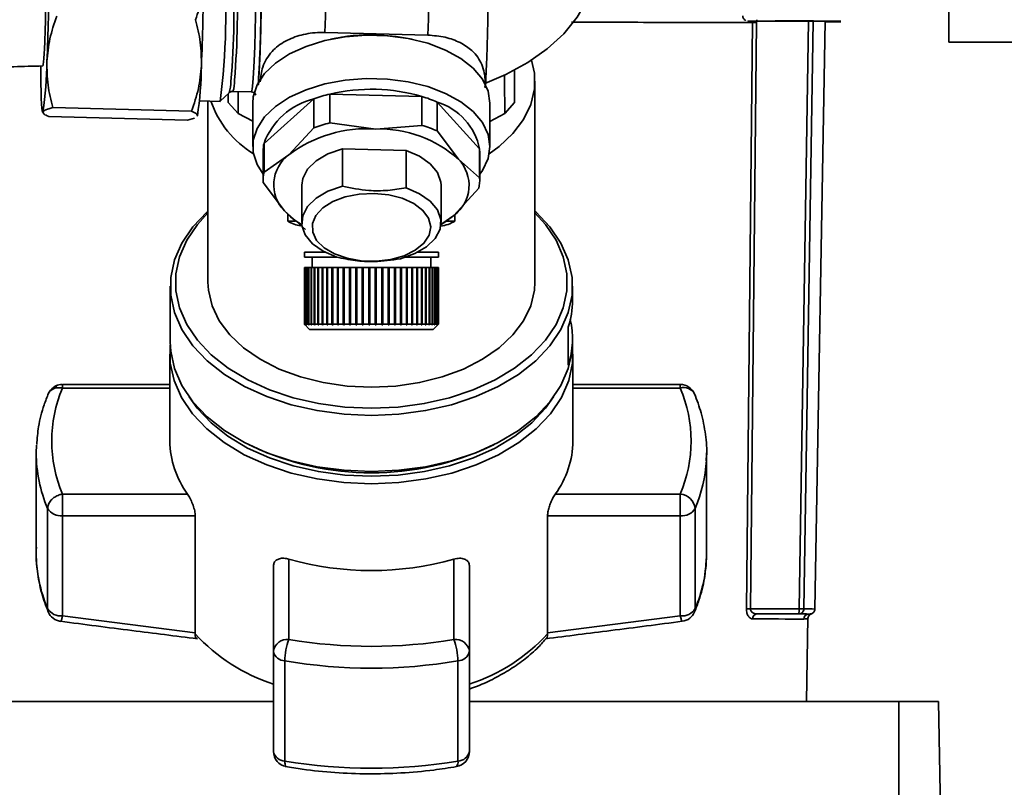
# Paper-space layout 'Blatt1' of a CAD drawing. Units: millimetres. Extents: x 0 to 5940, y 0 to 4200.
# Drawn here: x 1895 to 1990, y 631 to 706 of the extents above; entities that cross this region are included whole.
import ezdxf

# ---------------------------------------------------------------- set-up
doc = ezdxf.new("R2010")
doc.units = ezdxf.units.MM
doc.header["$LTSCALE"] = 10
doc.layers.add('1', color=7, linetype='Continuous')
doc.styles.add('SLDTEXTSTYLE0', font='TXT', dxfattribs={"width": 0.605})
doc.dimstyles.new('SLDDIMSTYLE0', dxfattribs={"dimtxt": 35, "dimasz": 25, "dimexe": 0, "dimexo": 0.0625, "dimgap": 8.75, "dimtad": 1, "dimdec": 1, "dimrnd": 1e-09, "dimzin": 4, "dimdsep": 46, "dimtxsty": 'SLDTEXTSTYLE0', "dimsah": 1, "dimcen": 0.09, "dimadec": 0, "dimazin": 1, "dimtfac": 1, "dimtdec": 1, "dimtofl": 0, "dimtmove": 0, "dimatfit": 3, "dimfxl": 1, "dimfrac": 2, "dimtolj": 1, "dimtzin": 12, "dimarcsym": 0})

# ---------------------------------------------------------------- blocks, each defined once
blk = doc.blocks.new('_D_2')
at = {"layer": '1'}
for p, q in [((860.676, 1325.691), (335.676, 1325.691)), ((345.676, 575.799), (345.676, 1325.691)), ((1912.176, 575.799), (335.676, 575.799))]:
    blk.add_line(p, q, dxfattribs=at)
for points in [[(345.676, 1325.691), (341.676, 1300.691), (349.676, 1300.691)], [(345.676, 575.799), (349.676, 600.799), (341.676, 600.799)]]:
    blk.add_solid(points, dxfattribs=at)
at = {"layer": '1', "insert": (300.559, 871.874), "char_height": 35, "attachment_point": 1, "rotation": 90, "style": 'SLDTEXTSTYLE0'}
blk.add_mtext('ca. 800', dxfattribs=at)

psp = doc.layouts.new('Blatt1')

# ---------------------------------------------------------------- linework, layer by layer
at = {"color": 7, "linetype": 'Continuous', "lineweight": 35}
for p, q in [((1984.676, 703.691), (1984.676, 709.191)), ((1965.043, 648.705), (1965.635, 705.596)), ((1966.017, 705.595), (1965.428, 648.705)), ((1966.063, 705.85), (1966.017, 705.595)), ((1966.279, 705.732), (1967.452, 705.735)), ((1968.516, 705.729), (1966.279, 705.732)), ((1967.452, 705.735), (1970.861, 705.736)), ((1968.516, 705.736), (1968.516, 705.729)), ((1971.925, 705.73), (1968.516, 705.729)), ((1970.168, 648.704), (1971.071, 705.736)), ((1971.525, 705.735), (1970.621, 648.704)), ((1970.861, 705.736), (1973.098, 705.733)), ((1971.685, 648.683), (1972.68, 705.729)), ((1971.925, 705.735), (1971.925, 705.73)), ((1973.098, 705.733), (1971.925, 705.73)), ((1973.097, 705.652), (1972.679, 705.65)), ((1972.679, 705.652), (1973.097, 705.652)), ((1924.166, 704.629), (1934.156, 704.367)), ((2007.701, 703.691), (1984.676, 703.691)), ((1896.632, 701.339), (1896.629, 700.517)), ((1942.558, 697.831), (1942.558, 700.957)), ((1944.526, 680.381), (1944.526, 699.915)), ((1915.24, 698.908), (1917.031, 698.861)), ((1911.998, 697.993), (1914.008, 697.94)), ((1912.826, 697.971), (1912.826, 680.381)), ((1914.018, 697.944), (1914.891, 698.775)), ((1914.794, 698.682), (1914.794, 697.831)), ((1918.264, 693.866), (1923.085, 698.187)), ((1923.085, 698.187), (1923.085, 695.384)), ((1924.642, 695.846), (1924.642, 698.65)), ((1924.642, 698.65), (1933.577, 698.416)), ((1933.577, 698.416), (1933.577, 695.612)), ((1911.243, 696.975), (1897.776, 697.328)), ((1914.794, 697.831), (1915.749, 696.76)), ((1917.176, 697.768), (1917.176, 693.563)), ((1935.055, 695.07), (1935.055, 697.873)), ((1935.055, 697.873), (1939.168, 693.318)), ((1940.176, 693.563), (1940.176, 697.768)), ((1941.603, 696.76), (1942.558, 697.831)), ((1910.855, 696.124), (1897.387, 696.478)), ((1911.51, 696.322), (1910.855, 696.124)), ((1911.807, 696.53), (1911.783, 696.513)), ((1917.176, 696.023), (1915.749, 696.76)), ((1941.603, 696.76), (1940.176, 695.99)), ((1923.085, 695.384), (1920.674, 692.75)), ((1924.642, 695.846), (1929.11, 695.256)), ((1929.11, 695.256), (1933.577, 695.612)), ((1935.055, 695.07), (1937.112, 692.319)), ((1918.264, 691.062), (1918.264, 693.866)), ((1925.861, 693.332), (1932.039, 693.17)), ((1925.861, 689.709), (1925.861, 693.332)), ((1932.039, 693.17), (1932.039, 689.547)), ((1939.168, 693.318), (1939.168, 690.514)), ((1918.176, 693.09), (1918.176, 690.286)), ((1918.264, 691.062), (1920.674, 692.75)), ((1939.168, 690.514), (1937.112, 692.319)), ((1939.176, 690.286), (1939.176, 693.09)), ((1920.24, 687.307), (1918.184, 690.057)), ((1921.926, 689.813), (1921.926, 686.19)), ((1935.426, 686.19), (1935.426, 689.813)), ((1939.088, 689.509), (1936.678, 686.876)), ((1922.297, 685.502), (1920.24, 687.307)), ((1920.576, 687.012), (1920.576, 686.317)), ((1935.52, 686.065), (1936.678, 686.876)), ((1936.776, 686.317), (1936.776, 686.865)), ((1920.576, 686.317), (1921.269, 686.317)), ((1935.936, 686.317), (1936.776, 686.317)), ((1922.176, 683.317), (1922.176, 682.817)), ((1922.176, 683.317), (1924.176, 683.317)), ((1922.176, 682.817), (1925.348, 682.817)), ((1922.926, 682.817), (1922.926, 681.817)), ((1931.988, 682.817), (1935.176, 682.817)), ((1933.176, 683.317), (1935.176, 683.317)), ((1934.426, 681.817), (1934.426, 682.817)), ((1935.176, 682.817), (1935.176, 683.317)), ((1922.176, 681.817), (1922.176, 676.317)), ((1922.176, 681.817), (1922.187, 681.817)), ((1922.187, 676.317), (1922.187, 681.817)), ((1922.187, 681.817), (1922.193, 681.817)), ((1922.193, 681.817), (1922.193, 676.317)), ((1922.193, 681.817), (1922.255, 681.817)), ((1922.255, 676.317), (1922.255, 681.817)), ((1922.255, 681.817), (1922.271, 681.817)), ((1922.271, 681.817), (1922.271, 676.317)), ((1922.271, 681.817), (1922.385, 681.817)), ((1922.385, 676.317), (1922.385, 681.817)), ((1922.385, 681.817), (1922.411, 681.817)), ((1922.411, 681.817), (1922.411, 676.317)), ((1922.411, 681.817), (1922.575, 681.817)), ((1922.575, 676.317), (1922.575, 681.817)), ((1922.575, 681.817), (1922.61, 681.817)), ((1922.61, 681.817), (1922.61, 676.317)), ((1922.61, 681.817), (1922.824, 681.817)), ((1922.824, 676.317), (1922.824, 681.817)), ((1922.824, 681.817), (1922.869, 681.817)), ((1922.869, 681.817), (1922.869, 676.317)), ((1922.869, 681.817), (1923.13, 681.817)), ((1923.13, 676.317), (1923.13, 681.817)), ((1923.13, 681.817), (1923.172, 681.817)), ((1923.172, 681.817), (1923.172, 676.267)), ((1923.172, 681.817), (1923.183, 681.817)), ((1923.183, 681.817), (1923.183, 676.317)), ((1923.183, 681.817), (1923.489, 681.817)), ((1923.489, 676.317), (1923.489, 681.817)), ((1923.489, 681.817), (1923.528, 681.817)), ((1923.528, 681.817), (1923.528, 676.267)), ((1923.528, 681.817), (1923.55, 681.817)), ((1923.55, 681.817), (1923.55, 676.317)), ((1923.55, 681.817), (1923.898, 681.817)), ((1923.898, 676.317), (1923.898, 681.817)), ((1923.898, 681.817), (1923.934, 681.817)), ((1923.934, 681.817), (1923.934, 676.267)), ((1923.934, 681.817), (1923.966, 681.817)), ((1923.966, 681.817), (1923.966, 676.317)), ((1923.966, 681.817), (1924.353, 681.817)), ((1924.353, 676.317), (1924.353, 681.817)), ((1924.353, 681.817), (1924.386, 681.817)), ((1924.386, 681.817), (1924.386, 676.267)), ((1924.386, 681.817), (1924.428, 681.817)), ((1924.428, 681.817), (1924.428, 676.317)), ((1924.428, 681.817), (1924.849, 681.817)), ((1924.849, 676.317), (1924.849, 681.817)), ((1924.849, 681.817), (1924.878, 681.817)), ((1924.878, 681.817), (1924.878, 676.267)), ((1924.878, 681.817), (1924.931, 681.817)), ((1924.931, 681.817), (1924.931, 676.317)), ((1924.931, 681.817), (1925.383, 681.817)), ((1925.383, 676.317), (1925.383, 681.817)), ((1925.383, 681.817), (1925.408, 681.817)), ((1925.408, 681.817), (1925.408, 676.267)), ((1925.408, 681.817), (1925.469, 681.817)), ((1925.469, 681.817), (1925.469, 676.317)), ((1925.469, 681.817), (1925.948, 681.817)), ((1925.948, 676.317), (1925.948, 681.817)), ((1925.948, 681.817), (1925.968, 681.817)), ((1925.968, 681.817), (1925.968, 676.267)), ((1925.968, 681.817), (1926.039, 681.817)), ((1926.039, 681.817), (1926.039, 676.317)), ((1926.039, 681.817), (1926.539, 681.817)), ((1926.539, 676.317), (1926.539, 681.817)), ((1926.539, 681.817), (1926.555, 681.817)), ((1926.555, 681.817), (1926.555, 676.267)), ((1926.555, 681.817), (1926.634, 681.817)), ((1926.634, 681.817), (1926.634, 676.317)), ((1926.634, 681.817), (1927.151, 681.817)), ((1927.151, 676.317), (1927.151, 681.817)), ((1927.151, 681.817), (1927.163, 681.817)), ((1927.163, 681.817), (1927.163, 676.267)), ((1927.163, 681.817), (1927.249, 681.817)), ((1927.249, 681.817), (1927.249, 676.317)), ((1927.249, 681.817), (1927.778, 681.817)), ((1927.778, 676.317), (1927.778, 681.817)), ((1927.778, 681.817), (1927.785, 681.817)), ((1927.785, 681.817), (1927.785, 676.267)), ((1927.785, 681.817), (1927.877, 681.817)), ((1927.877, 681.817), (1927.877, 676.317)), ((1927.877, 681.817), (1928.413, 681.817)), ((1928.413, 676.317), (1928.413, 681.817)), ((1928.413, 681.817), (1928.415, 681.817)), ((1928.415, 681.817), (1928.415, 676.267)), ((1928.415, 681.817), (1928.513, 681.817)), ((1928.513, 681.817), (1928.513, 676.317)), ((1928.513, 681.817), (1929.051, 681.817)), ((1929.051, 676.317), (1929.051, 681.817)), ((1929.051, 681.817), (1929.148, 681.817)), ((1929.148, 681.817), (1929.148, 676.267)), ((1929.148, 681.817), (1929.151, 681.817)), ((1929.151, 681.817), (1929.151, 676.317)), ((1929.151, 681.817), (1929.685, 681.817)), ((1929.685, 676.317), (1929.685, 681.817)), ((1929.685, 681.817), (1929.776, 681.817)), ((1929.776, 681.817), (1929.776, 676.267)), ((1929.776, 681.817), (1929.784, 681.817)), ((1929.784, 681.817), (1929.784, 676.317)), ((1929.784, 681.817), (1930.31, 681.817)), ((1930.31, 676.317), (1930.31, 681.817)), ((1930.31, 681.817), (1930.394, 681.817)), ((1930.394, 681.817), (1930.394, 676.267)), ((1930.394, 681.817), (1930.407, 681.817)), ((1930.407, 681.817), (1930.407, 676.317)), ((1930.407, 681.817), (1930.919, 681.817)), ((1930.919, 676.317), (1930.919, 681.817)), ((1930.919, 681.817), (1930.995, 681.817)), ((1930.995, 681.817), (1930.995, 676.267)), ((1930.995, 681.817), (1931.012, 681.817)), ((1931.012, 681.817), (1931.012, 676.317)), ((1931.012, 681.817), (1931.506, 681.817)), ((1931.506, 676.317), (1931.506, 681.817)), ((1931.506, 681.817), (1931.574, 681.817)), ((1931.574, 681.817), (1931.574, 676.267)), ((1931.574, 681.817), (1931.596, 681.817)), ((1931.596, 681.817), (1931.596, 676.317)), ((1931.596, 681.817), (1932.066, 681.817)), ((1932.066, 676.317), (1932.066, 681.817)), ((1932.066, 681.817), (1932.124, 681.817)), ((1932.124, 681.817), (1932.124, 676.267)), ((1932.124, 681.817), (1932.151, 681.817)), ((1932.151, 681.817), (1932.151, 676.317)), ((1932.151, 681.817), (1932.593, 681.817)), ((1932.593, 676.317), (1932.593, 681.817)), ((1932.593, 681.817), (1932.642, 681.817)), ((1932.642, 681.817), (1932.642, 676.267)), ((1932.642, 681.817), (1932.673, 681.817)), ((1932.673, 681.817), (1932.673, 676.317)), ((1932.673, 681.817), (1933.083, 681.817)), ((1933.083, 676.317), (1933.083, 681.817)), ((1933.083, 681.817), (1933.122, 681.817)), ((1933.122, 681.817), (1933.122, 676.267)), ((1933.122, 681.817), (1933.156, 681.817)), ((1933.156, 681.817), (1933.156, 676.317)), ((1933.156, 681.817), (1933.53, 681.817)), ((1933.53, 676.317), (1933.53, 681.817)), ((1933.53, 681.817), (1933.558, 681.817)), ((1933.558, 681.817), (1933.558, 676.267)), ((1933.558, 681.817), (1933.596, 681.817)), ((1933.596, 681.817), (1933.596, 676.317)), ((1933.596, 681.817), (1933.93, 681.817)), ((1933.93, 676.317), (1933.93, 681.817)), ((1933.93, 681.817), (1933.948, 681.817)), ((1933.948, 681.817), (1933.948, 676.267)), ((1933.948, 681.817), (1933.988, 681.817)), ((1933.988, 681.817), (1933.988, 676.317)), ((1933.988, 681.817), (1934.28, 681.817)), ((1934.28, 676.317), (1934.28, 681.817)), ((1934.28, 681.817), (1934.287, 681.817)), ((1934.287, 681.817), (1934.287, 676.267)), ((1934.287, 681.817), (1934.33, 681.817)), ((1934.33, 681.817), (1934.33, 676.317)), ((1934.33, 681.817), (1934.576, 681.817)), ((1934.576, 676.317), (1934.576, 681.817)), ((1934.576, 681.817), (1934.617, 681.817)), ((1934.617, 681.817), (1934.617, 676.317)), ((1934.617, 681.817), (1934.815, 681.817)), ((1934.815, 676.317), (1934.815, 681.817)), ((1934.815, 681.817), (1934.847, 681.817)), ((1934.847, 681.817), (1934.847, 676.317)), ((1934.847, 681.817), (1934.995, 681.817)), ((1934.995, 676.317), (1934.995, 681.817)), ((1934.995, 681.817), (1935.017, 681.817)), ((1935.017, 681.817), (1935.017, 676.317)), ((1935.017, 681.817), (1935.114, 681.817)), ((1935.114, 676.317), (1935.114, 681.817)), ((1935.114, 681.817), (1935.127, 681.817)), ((1935.127, 681.817), (1935.127, 676.317)), ((1935.127, 681.817), (1935.171, 681.817)), ((1935.171, 676.317), (1935.171, 681.817)), ((1935.171, 681.817), (1935.174, 681.817)), ((1935.174, 681.817), (1935.174, 676.317)), ((1935.174, 681.817), (1935.176, 681.817)), ((1935.176, 676.317), (1935.176, 681.817)), ((1909.176, 679.998), (1909.176, 674.559)), ((1948.176, 678.619), (1948.176, 679.998)), ((1922.176, 676.317), (1922.676, 675.817)), ((1922.176, 676.317), (1922.187, 676.317)), ((1922.237, 676.267), (1922.187, 676.317)), ((1922.193, 676.317), (1922.243, 676.267)), ((1922.193, 676.317), (1922.255, 676.317)), ((1922.237, 676.273), (1922.237, 676.267)), ((1922.243, 676.267), (1922.237, 676.267)), ((1922.304, 676.267), (1922.255, 676.317)), ((1922.271, 676.317), (1922.32, 676.267)), ((1922.271, 676.317), (1922.385, 676.317)), ((1922.304, 676.283), (1922.304, 676.267)), ((1922.32, 676.267), (1922.304, 676.267)), ((1922.433, 676.267), (1922.385, 676.317)), ((1922.411, 676.317), (1922.459, 676.267)), ((1922.411, 676.317), (1922.575, 676.317)), ((1922.433, 676.294), (1922.433, 676.267)), ((1922.622, 676.267), (1922.575, 676.317)), ((1922.61, 676.317), (1922.657, 676.267)), ((1922.61, 676.317), (1922.824, 676.317)), ((1922.622, 676.305), (1922.622, 676.267)), ((1922.657, 676.267), (1922.622, 676.267)), ((1922.869, 676.267), (1922.824, 676.317)), ((1922.869, 676.317), (1922.913, 676.267)), ((1922.869, 676.317), (1923.13, 676.317)), ((1922.869, 676.316), (1922.869, 676.267)), ((1922.913, 676.267), (1922.869, 676.267)), ((1923.172, 676.267), (1923.13, 676.317)), ((1923.225, 676.267), (1923.172, 676.267)), ((1923.183, 676.317), (1923.225, 676.267)), ((1923.183, 676.317), (1923.489, 676.317)), ((1923.528, 676.267), (1923.489, 676.317)), ((1923.589, 676.267), (1923.528, 676.267)), ((1923.55, 676.317), (1923.589, 676.267)), ((1923.55, 676.317), (1923.898, 676.317)), ((1923.934, 676.267), (1923.898, 676.317)), ((1924.003, 676.267), (1923.934, 676.267)), ((1923.966, 676.317), (1924.003, 676.267)), ((1923.966, 676.317), (1924.353, 676.317)), ((1924.386, 676.267), (1924.353, 676.317)), ((1924.461, 676.267), (1924.386, 676.267)), ((1924.428, 676.317), (1924.461, 676.267)), ((1924.428, 676.317), (1924.849, 676.317)), ((1924.878, 676.267), (1924.849, 676.317)), ((1924.96, 676.267), (1924.878, 676.267)), ((1924.931, 676.317), (1924.96, 676.267)), ((1924.931, 676.317), (1925.383, 676.317)), ((1925.408, 676.267), (1925.383, 676.317)), ((1925.494, 676.267), (1925.408, 676.267)), ((1925.469, 676.317), (1925.494, 676.267)), ((1925.469, 676.317), (1925.948, 676.317)), ((1925.968, 676.267), (1925.948, 676.317)), ((1926.06, 676.267), (1925.968, 676.267)), ((1926.039, 676.317), (1926.06, 676.267)), ((1926.039, 676.317), (1926.539, 676.317)), ((1926.555, 676.267), (1926.539, 676.317)), ((1926.65, 676.267), (1926.555, 676.267)), ((1926.634, 676.317), (1926.65, 676.267)), ((1926.634, 676.317), (1927.151, 676.317)), ((1927.163, 676.267), (1927.151, 676.317)), ((1927.26, 676.267), (1927.163, 676.267)), ((1927.249, 676.317), (1927.26, 676.267)), ((1927.249, 676.317), (1927.778, 676.317)), ((1927.785, 676.267), (1927.778, 676.317)), ((1927.884, 676.267), (1927.785, 676.267)), ((1927.877, 676.317), (1927.884, 676.267)), ((1927.877, 676.317), (1928.413, 676.317)), ((1928.415, 676.267), (1928.413, 676.317)), ((1928.515, 676.267), (1928.415, 676.267)), ((1928.513, 676.317), (1928.515, 676.267)), ((1928.513, 676.317), (1929.051, 676.317)), ((1929.048, 676.267), (1929.051, 676.317)), ((1929.148, 676.267), (1929.048, 676.267)), ((1929.151, 676.317), (1929.148, 676.267)), ((1929.151, 676.317), (1929.685, 676.317)), ((1929.677, 676.267), (1929.685, 676.317)), ((1929.776, 676.267), (1929.677, 676.267)), ((1929.784, 676.317), (1929.776, 676.267)), ((1929.784, 676.317), (1930.31, 676.317)), ((1930.297, 676.267), (1930.31, 676.317)), ((1930.407, 676.317), (1930.394, 676.267)), ((1930.407, 676.317), (1930.919, 676.317)), ((1930.901, 676.267), (1930.919, 676.317)), ((1930.995, 676.267), (1930.901, 676.267)), ((1931.012, 676.317), (1930.995, 676.267)), ((1931.012, 676.317), (1931.506, 676.317)), ((1931.484, 676.267), (1931.506, 676.317)), ((1931.574, 676.267), (1931.484, 676.267)), ((1931.596, 676.317), (1931.574, 676.267)), ((1931.596, 676.317), (1932.066, 676.317)), ((1932.04, 676.267), (1932.066, 676.317)), ((1932.124, 676.267), (1932.04, 676.267)), ((1932.151, 676.317), (1932.124, 676.267)), ((1932.151, 676.317), (1932.593, 676.317)), ((1932.563, 676.267), (1932.593, 676.317)), ((1932.642, 676.267), (1932.563, 676.267)), ((1932.673, 676.317), (1932.642, 676.267)), ((1932.673, 676.317), (1933.083, 676.317)), ((1933.049, 676.267), (1933.083, 676.317)), ((1933.122, 676.267), (1933.049, 676.267)), ((1933.156, 676.317), (1933.122, 676.267)), ((1933.156, 676.317), (1933.53, 676.317)), ((1933.492, 676.267), (1933.53, 676.317)), ((1933.558, 676.267), (1933.492, 676.267)), ((1933.596, 676.317), (1933.558, 676.267)), ((1933.596, 676.317), (1933.93, 676.317)), ((1933.89, 676.267), (1933.93, 676.317)), ((1933.948, 676.267), (1933.89, 676.267)), ((1933.988, 676.317), (1933.948, 676.267)), ((1933.988, 676.317), (1934.28, 676.317)), ((1934.237, 676.267), (1934.28, 676.317)), ((1934.287, 676.267), (1934.237, 676.267)), ((1934.33, 676.317), (1934.287, 676.267)), ((1934.33, 676.317), (1934.576, 676.317)), ((1934.53, 676.267), (1934.576, 676.317)), ((1934.572, 676.267), (1934.53, 676.267)), ((1934.617, 676.317), (1934.572, 676.267)), ((1934.572, 676.312), (1934.572, 676.267)), ((1934.617, 676.317), (1934.815, 676.317)), ((1934.676, 675.817), (1935.176, 676.317)), ((1934.768, 676.267), (1934.815, 676.317)), ((1934.8, 676.267), (1934.768, 676.267)), ((1934.847, 676.317), (1934.8, 676.267)), ((1934.8, 676.301), (1934.8, 676.267)), ((1934.847, 676.317), (1934.995, 676.317)), ((1934.946, 676.267), (1934.995, 676.317)), ((1934.969, 676.267), (1934.946, 676.267)), ((1935.017, 676.317), (1934.969, 676.267)), ((1934.969, 676.29), (1934.969, 676.267)), ((1935.017, 676.317), (1935.114, 676.317)), ((1935.064, 676.267), (1935.114, 676.317)), ((1935.077, 676.267), (1935.064, 676.267)), ((1935.127, 676.317), (1935.077, 676.267)), ((1935.077, 676.28), (1935.077, 676.267)), ((1935.121, 676.267), (1935.171, 676.317)), ((1935.124, 676.267), (1935.121, 676.267)), ((1935.174, 676.317), (1935.124, 676.267)), ((1935.124, 676.27), (1935.124, 676.267)), ((1935.127, 676.317), (1935.171, 676.317)), ((1935.174, 676.317), (1935.176, 676.317)), ((1947.751, 672.34), (1947.751, 676.017)), ((1922.676, 675.817), (1934.676, 675.817)), ((1948.176, 674.559), (1948.176, 674.942)), ((1909.131, 673.403), (1909.131, 664.984)), ((1948.221, 664.984), (1948.221, 673.403)), ((1909.131, 670.477), (1898.726, 670.477)), ((1898.726, 670.477), (1898.726, 670.126)), ((1958.626, 670.477), (1948.221, 670.477)), ((1958.626, 670.126), (1958.626, 670.477)), ((1909.131, 670.126), (1898.726, 670.126)), ((1948.221, 670.126), (1958.626, 670.126)), ((1896.197, 664.585), (1896.176, 663.835)), ((1916.813, 664.611), (1917.101, 664.469)), ((1940.251, 664.469), (1940.539, 664.611)), ((1896.176, 663.835), (1896.176, 654.118)), ((1961.156, 663.102), (1961.176, 663.835)), ((1961.176, 654.118), (1961.176, 663.835)), ((1898.726, 659.841), (1898.726, 657.728)), ((1910.843, 659.841), (1898.726, 659.841)), ((1946.509, 659.841), (1958.626, 659.841)), ((1958.626, 657.728), (1958.626, 659.841)), ((1897.277, 658.444), (1897.277, 648.727)), ((1960.075, 648.727), (1960.075, 658.444)), ((1898.726, 657.728), (1911.595, 657.728)), ((1898.726, 648.011), (1898.726, 657.728)), ((1911.595, 657.728), (1911.595, 646.372)), ((1945.757, 646.372), (1945.757, 657.728)), ((1945.757, 657.728), (1958.626, 657.728)), ((1958.626, 657.728), (1958.626, 648.011)), ((1961.176, 654.118), (1961.165, 653.573)), ((1920.676, 653.521), (1920.676, 645.732)), ((1936.676, 645.732), (1936.676, 653.521)), ((1919.176, 652.855), (1919.176, 644.583)), ((1938.176, 644.583), (1938.176, 652.855)), ((1965.428, 648.705), (1970.168, 648.704)), ((1911.595, 646.372), (1898.726, 648.011)), ((1958.626, 648.011), (1945.757, 646.372)), ((1966.062, 648.213), (1970.124, 648.212)), ((1970.868, 639.695), (1971.01, 647.853)), ((1911.591, 646.266), (1911.595, 646.372)), ((1945.757, 646.372), (1945.761, 646.266)), ((1919.176, 644.583), (1919.176, 634.866)), ((1938.176, 634.866), (1938.176, 644.583)), ((1920.289, 633.935), (1920.289, 643.652)), ((1937.063, 643.652), (1937.063, 633.935)), ((1877.527, 639.695), (1919.176, 639.695)), ((1938.176, 639.695), (1979.827, 639.695)), ((1979.827, 589.31), (1979.827, 639.695)), ((1979.827, 639.695), (1979.827, 587.234)), ((1979.827, 639.695), (1983.677, 639.695)), ((1983.677, 639.695), (1984.593, 587.234))]:
    psp.add_line(p, q, dxfattribs=at)
at = {"color": 7, "linetype": 'Continuous', "lineweight": 35, "flags": 128}
for points in [[(1939.688, 699.668), (1941.722, 700.535), (1943.85, 701.699), (1945.729, 703.029), (1947.328, 704.503), (1948.621, 706.095), (1949.586, 707.781), (1950.208, 709.533), (1950.477, 711.321), (1950.488, 711.771)], [(1917.031, 698.861), (1917.041, 698.867), (1917.103, 699.122), (1917.171, 699.738), (1917.239, 700.675), (1917.305, 701.876), (1917.363, 703.263), (1917.41, 704.751), (1917.443, 706.246), (1917.46, 707.654), (1917.46, 708.886), (1917.443, 709.865), (1917.41, 710.529), (1917.363, 710.837), (1917.346, 710.857)], [(1974.189, 705.733), (1974.006, 705.731), (1973.474, 705.73), (1972.635, 705.729), (1971.558, 705.729), (1970.329, 705.728), (1969.048, 705.728), (1967.819, 705.729), (1966.742, 705.729), (1965.903, 705.73), (1965.371, 705.731), (1965.189, 705.733), (1965.371, 705.734), (1965.903, 705.735), (1966.742, 705.736), (1967.819, 705.737), (1969.048, 705.737), (1970.329, 705.737), (1971.558, 705.737), (1972.635, 705.736), (1973.474, 705.735), (1974.006, 705.734), (1974.189, 705.733)], [(1917.176, 697.768), (1917.223, 698.365), (1917.593, 699.528), (1918.319, 700.635), (1919.378, 701.649), (1920.735, 702.539), (1922.348, 703.276), (1924.165, 703.835), (1926.126, 704.2), (1928.169, 704.358), (1930.229, 704.304), (1932.238, 704.04), (1934.134, 703.574), (1935.853, 702.922), (1937.342, 702.104), (1938.553, 701.147), (1939.446, 700.081), (1939.993, 698.941), (1940.176, 697.768)], [(1932.643, 703.959), (1931.063, 704.249), (1929.153, 704.402)], [(1944.213, 701.93), (1944.482, 700.677), (1944.482, 699.154), (1944.129, 697.648), (1943.43, 696.193), (1942.403, 694.821), (1941.068, 693.563), (1940.111, 692.86)], [(1896.629, 700.517), (1896.632, 699.65), (1896.642, 698.881), (1896.659, 698.224), (1896.681, 697.688), (1896.709, 697.285), (1896.743, 697.02), (1896.781, 696.899), (1896.823, 696.923)], [(1918.176, 690.872), (1917.588, 691.813), (1917.221, 692.976), (1917.223, 694.159), (1917.593, 695.322), (1918.319, 696.429), (1919.378, 697.444), (1920.735, 698.334), (1922.348, 699.07), (1924.165, 699.63), (1926.126, 699.994), (1928.169, 700.152), (1930.229, 700.098), (1932.238, 699.834), (1934.134, 699.369), (1935.853, 698.716), (1937.342, 697.898), (1938.553, 696.941), (1939.446, 695.875), (1939.993, 694.735), (1940.176, 693.557), (1939.99, 692.38), (1939.439, 691.24), (1939.176, 690.872)], [(1921.926, 689.813), (1922.02, 690.458), (1922.487, 691.359), (1923.319, 692.168), (1924.466, 692.839), (1925.861, 693.332)], [(1932.039, 693.17), (1933.35, 692.606), (1934.386, 691.878), (1935.085, 691.028), (1935.407, 690.107), (1935.426, 689.813)], [(1939.168, 693.318), (1939.174, 693.192), (1939.176, 693.09)], [(1925.313, 682.833), (1924.002, 683.397), (1922.966, 684.125), (1922.267, 684.975), (1921.945, 685.896), (1922.02, 686.835), (1922.487, 687.736), (1923.319, 688.545), (1924.466, 689.216), (1925.861, 689.709)], [(1932.039, 689.547), (1933.35, 688.983), (1934.386, 688.255), (1935.085, 687.405), (1935.407, 686.484), (1935.332, 685.545), (1934.865, 684.645), (1934.033, 683.835), (1932.886, 683.164), (1931.491, 682.671)], [(1928.939, 689.012), (1930.359, 688.871), (1931.673, 688.532), (1932.799, 688.016), (1933.667, 687.355), (1934.22, 686.592), (1934.425, 685.774), (1934.269, 684.952), (1933.762, 684.178), (1932.934, 683.501), (1931.84, 682.963), (1930.546, 682.598), (1929.135, 682.43), (1927.696, 682.467), (1926.317, 682.709), (1925.087, 683.14), (1924.083, 683.733), (1923.367, 684.451), (1922.985, 685.248), (1922.96, 686.074), (1923.294, 686.879), (1923.967, 687.61), (1924.935, 688.222), (1926.139, 688.677), (1927.502, 688.946), (1928.939, 689.012)], [(1912.826, 687.3), (1912.745, 687.226), (1911.362, 685.765), (1910.302, 684.196), (1909.584, 682.548), (1909.221, 680.854), (1909.221, 679.143), (1909.584, 677.448), (1910.302, 675.801), (1911.362, 674.232), (1912.745, 672.77), (1914.425, 671.443), (1916.37, 670.275), (1918.544, 669.289), (1920.907, 668.502), (1923.415, 667.929), (1926.021, 667.581), (1928.676, 667.464)], [(1912.826, 687.116), (1911.806, 686), (1910.773, 684.471), (1910.073, 682.866), (1909.72, 681.215), (1909.72, 679.548), (1910.073, 677.896), (1910.773, 676.291), (1911.806, 674.762), (1913.154, 673.338), (1914.79, 672.045), (1916.685, 670.907), (1918.804, 669.946), (1921.106, 669.179), (1923.55, 668.621), (1926.089, 668.282), (1928.676, 668.168)], [(1928.676, 667.464), (1931.331, 667.581), (1933.937, 667.929), (1936.445, 668.502), (1938.808, 669.289), (1940.982, 670.275), (1942.927, 671.443), (1944.607, 672.77), (1945.99, 674.232), (1947.05, 675.801), (1947.768, 677.448), (1948.131, 679.143), (1948.131, 680.854), (1947.768, 682.548), (1947.05, 684.196), (1945.99, 685.765), (1944.607, 687.226), (1944.526, 687.3)], [(1928.676, 668.168), (1931.263, 668.282), (1933.802, 668.621), (1936.246, 669.179), (1938.548, 669.946), (1940.667, 670.907), (1942.562, 672.045), (1944.198, 673.338), (1945.546, 674.762), (1946.579, 676.291), (1947.279, 677.896), (1947.632, 679.548), (1947.632, 681.215), (1947.279, 682.866), (1946.579, 684.471), (1945.546, 686), (1944.526, 687.116)], [(1936.678, 686.876), (1935.941, 686.302), (1935.415, 685.973)], [(1912.826, 680.381), (1912.87, 679.62), (1913.223, 678.114), (1913.922, 676.659), (1914.949, 675.287), (1916.284, 674.029), (1917.895, 672.913), (1919.747, 671.963), (1921.799, 671.202), (1924.004, 670.646), (1926.314, 670.307), (1928.676, 670.193), (1931.038, 670.307), (1933.348, 670.646), (1935.553, 671.202), (1937.605, 671.963), (1939.457, 672.913), (1941.068, 674.029), (1942.403, 675.287), (1943.43, 676.659), (1944.129, 678.114), (1944.482, 679.62), (1944.526, 680.381)], [(1909.176, 674.559), (1909.221, 673.704), (1909.584, 672.009), (1910.302, 670.362), (1911.362, 668.793), (1912.745, 667.331), (1914.425, 666.004), (1916.37, 664.836), (1918.544, 663.85), (1920.907, 663.063), (1923.415, 662.49), (1926.021, 662.142), (1928.676, 662.025)], [(1909.18, 674.298), (1909.176, 674.26), (1909.176, 672.546), (1909.539, 670.847), (1910.259, 669.196), (1911.322, 667.623), (1912.708, 666.158), (1914.392, 664.828), (1916.341, 663.657), (1918.521, 662.669), (1920.889, 661.88), (1923.403, 661.305), (1926.015, 660.957), (1928.676, 660.84)], [(1928.676, 662.025), (1931.331, 662.142), (1933.937, 662.49), (1936.445, 663.063), (1938.808, 663.85), (1940.982, 664.836), (1942.927, 666.004), (1944.607, 667.331), (1945.99, 668.793), (1947.05, 670.362), (1947.768, 672.009), (1948.131, 673.704), (1948.176, 674.559)], [(1928.676, 660.84), (1931.337, 660.957), (1933.949, 661.305), (1936.463, 661.88), (1938.831, 662.669), (1941.011, 663.657), (1942.96, 664.828), (1944.644, 666.158), (1946.03, 667.623), (1947.093, 669.196), (1947.813, 670.847), (1948.176, 672.546), (1948.176, 674.26), (1948.172, 674.298)], [(1911.003, 669.262), (1911.782, 668.166), (1913.131, 666.74), (1914.77, 665.445), (1916.668, 664.306), (1918.79, 663.343), (1921.096, 662.575), (1923.543, 662.016), (1926.085, 661.677), (1928.676, 661.563)], [(1928.676, 661.563), (1931.267, 661.677), (1933.809, 662.016), (1936.256, 662.575), (1938.562, 663.343), (1940.684, 664.306), (1942.582, 665.445), (1944.221, 666.74), (1945.57, 668.166), (1946.349, 669.262)], [(1897.341, 648.4), (1897.299, 648.531), (1897.277, 648.727)], [(1960.075, 648.727), (1960.053, 648.531), (1960.011, 648.4)], [(1970.602, 647.706), (1970.285, 647.708), (1969.879, 647.71), (1969.385, 647.712), (1968.803, 647.714), (1968.134, 647.716), (1967.381, 647.718), (1966.544, 647.719), (1965.626, 647.721)], [(1971.097, 648.198), (1970.777, 648.2), (1970.366, 648.202), (1969.866, 648.204), (1969.277, 648.205), (1968.6, 648.207), (1967.838, 648.209), (1966.991, 648.211), (1966.062, 648.213)]]:
    psp.add_lwpolyline(points, dxfattribs=at)
at = {"color": 7, "linetype": 'Continuous', "lineweight": 35}
for centre, radius, start, end in [((1760.753, 710.773), 163.528, 357.84693, 2.15307), ((1770.743, 710.511), 163.528, 357.84693, 2.15307), ((1845.147, 706.748), 69.421, 352.71107, 4.2854), ((1843.297, 706.558), 72.057, 354.6829, 3.57833), ((1840.881, 706.522), 74.801, 354.99091, 3.35815), ((1690.429, 710.768), 206.977, 357.51472, 359.85883), ((1705.413, 710.375), 206.977, 357.51472, 359.85883), ((1972.911, 942.875), 237.228, 269.94816, 270.30835), ((1972.933, 473.231), 232.423, 89.69062, 90.04888), ((1928.64, 687.018), 17.391, 88.3081, 103.06064), ((1862.227, 702.13), 34.986, 351.43987, 359.44772), ((1877.211, 701.737), 34.986, 351.43987, 359.44772), ((1911.637, 699.787), 3.409, 342.73081, 1.57233), ((1912.797, 699.816), 2.606, 339.60838, 3.85174), ((1928.664, 681.527), 17.589, 73.77926, 103.2172), ((1922.202, 701.083), 9.604, 198.95824, 238.89707), ((1924.768, 691.459), 6.936, 104.04765, 159.69142), ((1927.996, 684.511), 14.532, 103.34177, 109.75134), ((1929.773, 685.769), 13.207, 66.42811, 73.25979), ((1933.282, 692.137), 6.004, 11.34221, 72.82562), ((1928.233, 682.758), 12.529, 85.98713, 127.10597), ((1927.996, 681.707), 14.532, 103.34177, 109.75134), ((1929.461, 683.843), 11.418, 47.9277, 91.76019), ((1929.773, 682.965), 13.207, 66.42811, 73.25979), ((1921.685, 693.087), 3.509, 167.16648, 179.95408), ((1922.82, 689.84), 3.615, 126.40415, 224.48344), ((1934.532, 689.786), 3.615, 306.40415, 44.48344), ((1921.667, 690.286), 3.491, 167.14037, 183.74722), ((1935.685, 690.286), 3.491, 347.14037, 3.74722), ((1925.454, 692.189), 7.142, 223.12113, 240.50038), ((1922.354, 689.227), 3.41, 238.5809, 261.1852), ((1934.998, 689.227), 3.41, 276.7371, 301.4191), ((1939.896, 678.635), 8.28, 341.56348, 359.88928), ((1939.982, 674.94), 8.192, 341.49522, 12.98626), ((1898.012, 669.821), 0.404, 53.07819, 115.22815), ((1958.626, 668.977), 1.5, 22.56547, 90), ((1898.726, 668.977), 1.5, 126.22678, 157.43453), ((1898.27, 669.119), 1.026, 90.89945, 154.93665), ((1910.844, 664.984), 13.164, 157.00608, 202.99392), ((1958.973, 669.005), 1.173, 27.83115, 107.21263), ((1946.508, 664.984), 13.164, 337.00608, 22.99392), ((1918.095, 665.112), 8.965, 180.82145, 216.0105), ((1939.257, 665.112), 8.965, 323.9895, 359.17855), ((1910.18, 663.886), 14.004, 180.21121, 202.87071), ((1928.676, 689.275), 27.374, 244.98508, 295.01492), ((1947.103, 663.908), 14.077, 337.15739, 356.71656), ((1899.062, 657.895), 1.975, 99.7906, 109.09426), ((1958.459, 658.218), 1.632, 7.94939, 84.1153), ((1898.58, 659.258), 1.537, 212.0094, 275.4462), ((1958.772, 659.258), 1.537, 264.5538, 327.9906), ((1910.18, 654.169), 14.004, 180.21121, 202.87071), ((1928.676, 681.914), 29.499, 254.26452, 285.73548), ((1947.121, 654.185), 14.057, 337.14975, 357.50435), ((1898.58, 649.541), 1.537, 212.0094, 275.4462), ((1898.726, 648.975), 1.5, 202.56547, 262.55944), ((1958.772, 649.541), 1.537, 264.5538, 327.9906), ((1958.626, 648.975), 1.5, 277.52403, 337.43453), ((1965.224, 630.823), 17.883, 89.34622, 90.5821), ((1970.733, 626.942), 21.762, 87.49289, 90.29306), ((1966.096, 647.743), 0.47, 94.0968, 182.70681), ((1969.79, 593.489), 54.725, 88.63129, 89.64995), ((1971.099, 647.7), 0.498, 90.28031, 179.27987), ((1924.777, 658.434), 17.943, 222.70097, 251.83416), ((1920.521, 644.381), 1.36, 83.45913, 171.44831), ((1926.577, 643.558), 6.289, 159.77408, 179.147), ((1928.676, 692.725), 47.669, 260.33868, 279.66132), ((1936.831, 644.381), 1.36, 8.55169, 96.54087), ((1930.775, 643.558), 6.289, 0.853, 20.22592), ((1932.575, 658.434), 17.943, 288.1658, 317.29896), ((1920.312, 644.81), 1.159, 191.29507, 268.84491), ((1937.04, 644.81), 1.159, 271.15509, 348.70493), ((1928.676, 692.918), 49.976, 260.33868, 279.66132), ((1920.312, 635.093), 1.159, 191.29507, 268.84491), ((1920.676, 634.866), 1.5, 180.27076, 260.25888), ((1928.676, 683.201), 49.976, 260.33868, 279.66132), ((1936.676, 634.866), 1.5, 279.74249, 0), ((1936.421, 633.801), 0.655, 320.86291, 11.7238), ((1937.04, 635.093), 1.159, 271.15509, 348.70493)]:
    psp.add_arc(centre, radius, start, end, dxfattribs=at)
for major_axis, start_param, end_param in [((7.758, 5266.582), 5.820428, 5.822009), ((-7.758, 5266.582), 0.461849, 0.462758)]:
    psp.add_ellipse((1928.676, -4015.9), major_axis=major_axis, ratio=0.002546, start_param=start_param, end_param=end_param, dxfattribs=at)
for points, knots in [([(1939.93, 704.263), (1939.943, 704.78), (1939.96, 705.504), (1939.977, 706.53), (1939.987, 707.355), (1939.991, 708.257), (1939.99, 709.099), (1939.981, 709.864), (1939.964, 710.536), (1939.939, 711.133), (1939.901, 711.676), (1939.837, 712.237), (1939.697, 712.891), (1939.529, 713.467), (1939.347, 713.834), (1939.273, 713.983)], [0, 0, 0, 0, 0.125981, 0.176203, 0.258009, 0.339904, 0.42476, 0.509797, 0.594138, 0.677803, 0.764536, 0.84576, 0.898303, 0.958792, 1, 1, 1, 1]), ([(1917.687, 710.58), (1917.728, 711.008), (1917.79, 711.666), (1917.864, 711.885), (1917.915, 711.787), (1917.957, 711.389), (1917.995, 710.539), (1918.015, 708.954), (1917.995, 706.877), (1917.957, 705.057), (1917.915, 703.617), (1917.864, 702.238), (1917.798, 700.771), (1917.747, 700.015), (1917.716, 699.573)], [0, 0, 0, 0, 0.123355, 0.18976, 0.257573, 0.325387, 0.391791, 0.515147, 0.638502, 0.704907, 0.77272, 0.840534, 0.906938, 1, 1, 1, 1]), ([(1917.778, 710.998), (1917.784, 711.059), (1917.81, 711.312), (1917.851, 711.362), (1917.899, 711.296), (1917.937, 710.92), (1917.973, 710.133), (1917.991, 708.66), (1917.973, 706.732), (1917.937, 705.041), (1917.899, 703.708), (1917.852, 702.418), (1917.815, 701.656), (1917.797, 701.282)], [0, 0, 0, 0, 0.026061, 0.108693, 0.193079, 0.277465, 0.360097, 0.513598, 0.667099, 0.749732, 0.834118, 0.918503, 1, 1, 1, 1]), ([(1896.828, 709.375), (1895.719, 709.357), (1894.159, 709.332), (1891.869, 709.164), (1889.926, 708.963), (1887.645, 708.629), (1885.302, 708.177), (1882.917, 707.596), (1880.545, 706.883), (1878.221, 706.038), (1875.977, 705.063), (1873.84, 703.96), (1871.831, 702.731), (1869.973, 701.38), (1868.286, 699.91), (1866.789, 698.327), (1865.499, 696.638), (1864.445, 694.848), (1863.655, 693.084), (1863.354, 691.893), (1863.217, 691.354)], [0, 0, 0, 0, 0.070106, 0.098645, 0.14589, 0.194771, 0.247026, 0.301348, 0.357224, 0.414257, 0.472179, 0.530804, 0.589994, 0.649634, 0.709578, 0.7697, 0.829877, 0.890033, 0.9502, 1, 1, 1, 1]), ([(1912.39, 709.865), (1912.351, 709.193), (1912.274, 707.832), (1911.847, 706.526), (1911.631, 705.865)], [0, 0, 0, 0, 0.494511, 1, 1, 1, 1]), ([(1897.099, 707.668), (1897.097, 707.275), (1897.093, 706.488), (1897.061, 705.112), (1897.015, 703.786), (1896.957, 702.628), (1896.895, 701.804), (1896.844, 701.381), (1896.82, 701.419), (1896.813, 701.431)], [0, 0, 0, 0, 0.154465, 0.308929, 0.463438, 0.618054, 0.772789, 0.92761, 1, 1, 1, 1]), ([(1897.211, 701.793), (1897.282, 702.537), (1897.425, 704.041), (1897.916, 705.487), (1898.164, 706.218)], [0, 0, 0, 0, 0.494511, 1, 1, 1, 1]), ([(1911.631, 705.865), (1911.812, 705.138), (1912.176, 703.669), (1912.189, 702.161), (1912.196, 701.4)], [0, 0, 0, 0, 0.495458, 1, 1, 1, 1]), ([(1948.085, 705.612), (1948.68, 705.611), (1950.95, 705.61), (1954.558, 705.608), (1958.797, 705.604), (1962.57, 705.6), (1964.613, 705.597), (1965.635, 705.596)], [0, 0, 0, 0, 0.081574, 0.311181, 0.540787, 0.770394, 1, 1, 1, 1]), ([(1964.693, 706.239), (1964.692, 706.229), (1964.681, 706.158), (1964.721, 706.039), (1964.797, 705.913), (1964.885, 705.829), (1964.948, 705.796), (1964.975, 705.781)], [0, 0, 0, 0, 0.055954, 0.373503, 0.624461, 0.834762, 1, 1, 1, 1]), ([(1965.635, 705.596), (1965.657, 705.596), (1965.702, 705.596), (1965.796, 705.597), (1965.902, 705.596), (1965.979, 705.596), (1966.017, 705.595)], [0, 0, 0, 0, 0.246563, 0.499999, 0.753436, 1, 1, 1, 1]), ([(1917.903, 699.828), (1917.951, 700.312), (1918.053, 701.332), (1918.847, 702.716), (1920.199, 703.788), (1921.832, 704.43), (1923.219, 704.637), (1924, 704.63), (1924.166, 704.629)], [0, 0, 0, 0, 0.2165071, 0.4568475, 0.6419743, 0.799364, 0.9572861, 1, 1, 1, 1]), ([(1934.156, 704.367), (1934.724, 704.319), (1935.86, 704.221), (1937.345, 703.664), (1938.648, 702.777), (1939.519, 701.46), (1939.734, 700.239), (1939.695, 699.506), (1939.686, 699.334)], [0, 0, 0, 0, 0.147881, 0.29552, 0.448797, 0.667715, 0.921757, 1, 1, 1, 1]), ([(1939.723, 699.265), (1939.729, 699.359), (1939.756, 699.762), (1939.795, 700.545), (1939.838, 701.497), (1939.873, 702.4), (1939.904, 703.304), (1939.922, 703.945), (1939.93, 704.263)], [0, 0, 0, 0, 0.072238, 0.308679, 0.496994, 0.64977, 0.826127, 1, 1, 1, 1]), ([(1897.776, 697.328), (1897.595, 698.055), (1897.231, 699.524), (1897.218, 701.032), (1897.211, 701.793)], [0, 0, 0, 0, 0.495458, 1, 1, 1, 1]), ([(1871.015, 689.544), (1871.077, 689.811), (1871.225, 690.444), (1871.726, 691.483), (1872.481, 692.635), (1873.469, 693.776), (1874.682, 694.893), (1876.118, 695.969), (1877.765, 696.987), (1879.607, 697.929), (1881.62, 698.777), (1883.775, 699.518), (1886.025, 700.137), (1888.284, 700.619), (1890.392, 700.955), (1892.28, 701.169), (1894.378, 701.335), (1895.881, 701.359), (1896.828, 701.375)], [0, 0, 0, 0, 0.051923, 0.122916, 0.190983, 0.257601, 0.323593, 0.389392, 0.455121, 0.520886, 0.586629, 0.652137, 0.716943, 0.779961, 0.837874, 0.88496, 0.927565, 1, 1, 1, 1]), ([(1912.196, 701.4), (1912.125, 700.656), (1911.982, 699.152), (1911.491, 697.706), (1911.243, 696.975)], [0, 0, 0, 0, 0.494511, 1, 1, 1, 1]), ([(1917.797, 701.282), (1917.797, 701.277), (1917.764, 700.552), (1917.726, 700.035), (1917.687, 699.521)], [0, 0, 0, 0, 0.007345, 1, 1, 1, 1]), ([(1914.938, 698.81), (1914.947, 698.818), (1914.989, 698.854), (1915.1, 698.903), (1915.202, 698.901), (1915.249, 698.9)], [0, 0, 0, 0, 0.122341, 0.589581, 1, 1, 1, 1]), ([(1917.042, 698.853), (1917.058, 698.855), (1917.145, 698.862), (1917.282, 698.794), (1917.403, 698.684), (1917.476, 698.552), (1917.472, 698.549), (1917.47, 698.547)], [0, 0, 0, 0, 0.046994, 0.250277, 0.413682, 0.592227, 1, 1, 1, 1]), ([(1896.823, 696.923), (1896.894, 696.993), (1897.037, 697.135), (1897.528, 697.263), (1897.776, 697.328)], [0, 0, 0, 0, 0.494511, 1, 1, 1, 1]), ([(1911.243, 696.975), (1911.424, 696.9), (1911.788, 696.75), (1911.801, 696.603), (1911.807, 696.53)], [0, 0, 0, 0, 0.495458, 1, 1, 1, 1]), ([(1897.387, 696.478), (1897.207, 696.552), (1896.843, 696.703), (1896.83, 696.849), (1896.823, 696.923)], [0, 0, 0, 0, 0.495458, 1, 1, 1, 1]), ([(1932.039, 689.547), (1931.45, 689.452), (1930.259, 689.259), (1928.159, 689.244), (1926.707, 689.538), (1925.861, 689.709)], [0, 0, 0, 0, 0.289772, 0.586216, 1, 1, 1, 1]), ([(1925.313, 682.833), (1925.902, 682.707), (1927.093, 682.452), (1929.193, 682.327), (1930.645, 682.544), (1931.491, 682.671)], [0, 0, 0, 0, 0.2897717, 0.5862156, 1, 1, 1, 1]), ([(1898.726, 670.451), (1898.656, 670.458), (1898.41, 670.481), (1898.095, 670.368), (1897.902, 670.218), (1897.848, 670.176)], [0, 0, 0, 0, 0.22247, 0.781165, 1, 1, 1, 1]), ([(1897.369, 669.619), (1897.221, 669.242), (1896.803, 668.178), (1896.365, 666.512), (1896.266, 665.215), (1896.222, 664.634)], [0, 0, 0, 0, 0.232306, 0.65572, 1, 1, 1, 1]), ([(1898.726, 670.126), (1898.658, 670.136), (1898.575, 670.148), (1898.465, 670.153), (1898.375, 670.154), (1898.301, 670.148), (1898.254, 670.144)], [0, 0, 0, 0, 0.427711, 0.516918, 0.695301, 1, 1, 1, 1]), ([(1961.129, 663.054), (1961.145, 663.201), (1961.239, 664.054), (1961.097, 665.622), (1960.726, 667.654), (1960.24, 668.945), (1960.011, 669.553)], [0, 0, 0, 0, 0.066933, 0.390017, 0.712749, 1, 1, 1, 1]), ([(1898.416, 659.762), (1898.264, 659.697), (1897.991, 659.581), (1897.734, 659.368), (1897.515, 659.133), (1897.324, 658.84), (1897.293, 658.575), (1897.277, 658.444)], [0, 0, 0, 0, 0.242507, 0.435592, 0.500365, 0.752167, 1, 1, 1, 1]), ([(1910.843, 659.841), (1910.928, 659.708), (1911.097, 659.44), (1911.341, 658.897), (1911.521, 658.344), (1911.59, 657.948), (1911.594, 657.77), (1911.595, 657.728)], [0, 0, 0, 0, 0.244454, 0.489087, 0.725616, 0.936033, 1, 1, 1, 1]), ([(1945.757, 657.728), (1945.765, 657.855), (1945.781, 658.108), (1945.898, 658.563), (1946.068, 659.03), (1946.283, 659.488), (1946.434, 659.724), (1946.509, 659.841)], [0, 0, 0, 0, 0.184941, 0.369486, 0.56431, 0.782308, 1, 1, 1, 1]), ([(1896.204, 654.698), (1896.195, 654.618), (1896.112, 653.831), (1896.259, 652.33), (1896.625, 650.298), (1897.112, 649.008), (1897.341, 648.4)], [0, 0, 0, 0, 0.037626, 0.370859, 0.703727, 1, 1, 1, 1]), ([(1919.176, 652.855), (1919.19, 652.968), (1919.218, 653.193), (1919.431, 653.435), (1919.755, 653.585), (1920.183, 653.63), (1920.512, 653.557), (1920.676, 653.521)], [0, 0, 0, 0, 0.184941, 0.369486, 0.56431, 0.782308, 1, 1, 1, 1]), ([(1936.676, 653.521), (1936.86, 653.56), (1937.23, 653.639), (1937.708, 653.56), (1938.043, 653.338), (1938.167, 653.066), (1938.174, 652.895), (1938.176, 652.855)], [0, 0, 0, 0, 0.2444543, 0.4890872, 0.7256157, 0.9360325, 1, 1, 1, 1]), ([(1960.011, 648.4), (1960.157, 648.777), (1960.57, 649.842), (1961.01, 651.559), (1961.104, 652.905), (1961.148, 653.537)], [0, 0, 0, 0, 0.225668, 0.636867, 1, 1, 1, 1]), ([(1965.626, 647.721), (1965.556, 647.733), (1965.417, 647.757), (1965.256, 647.926), (1965.151, 648.116), (1965.09, 648.291), (1965.049, 648.49), (1965.045, 648.633), (1965.043, 648.705)], [0, 0, 0, 0, 0.2488121, 0.4975007, 0.6260107, 0.7483407, 0.8742114, 1, 1, 1, 1]), ([(1965.428, 648.705), (1965.431, 648.669), (1965.436, 648.594), (1965.482, 648.495), (1965.549, 648.408), (1965.666, 648.311), (1965.84, 648.23), (1965.987, 648.219), (1966.062, 648.213)], [0, 0, 0, 0, 0.099546, 0.209376, 0.319621, 0.451313, 0.719272, 1, 1, 1, 1]), ([(1970.124, 648.212), (1970.121, 648.218), (1970.117, 648.227), (1970.126, 648.283), (1970.134, 648.339), (1970.146, 648.419), (1970.16, 648.535), (1970.165, 648.641), (1970.168, 648.704)], [0, 0, 0, 0, 0.225904, 0.345112, 0.484045, 0.591235, 0.756957, 1, 1, 1, 1]), ([(1970.621, 648.704), (1970.614, 648.641), (1970.601, 648.537), (1970.535, 648.422), (1970.466, 648.343), (1970.391, 648.285), (1970.276, 648.227), (1970.184, 648.218), (1970.124, 648.212)], [0, 0, 0, 0, 0.240304, 0.402718, 0.505841, 0.648426, 0.769747, 1, 1, 1, 1]), ([(1970.168, 648.704), (1970.224, 648.704), (1970.337, 648.704), (1970.48, 648.704), (1970.586, 648.704), (1970.61, 648.704), (1970.621, 648.704)], [0, 0, 0, 0, 0.248981, 0.497132, 0.749122, 1, 1, 1, 1]), ([(1971.316, 648.211), (1971.339, 648.215), (1971.372, 648.221), (1971.511, 648.304), (1971.617, 648.424), (1971.683, 648.565), (1971.677, 648.657), (1971.675, 648.686)], [0, 0, 0, 0, 0.376083, 0.544723, 0.720435, 0.91337, 1, 1, 1, 1]), ([(1898.532, 647.488), (1900.841, 647.187), (1905.26, 646.61), (1909.686, 646.063), (1911.8, 645.802)], [0, 0, 0, 0, 0.5224584, 1, 1, 1, 1]), ([(1898.726, 648.011), (1898.698, 647.899), (1898.653, 647.714), (1898.599, 647.561), (1898.556, 647.479), (1898.54, 647.503), (1898.535, 647.511)], [0, 0, 0, 0, 0.364749, 0.59893, 0.866593, 1, 1, 1, 1]), ([(1945.552, 645.801), (1947.666, 646.063), (1952.092, 646.611), (1956.511, 647.187), (1958.82, 647.488)], [0, 0, 0, 0, 0.477522, 1, 1, 1, 1]), ([(1958.817, 647.511), (1958.812, 647.504), (1958.789, 647.473), (1958.721, 647.629), (1958.658, 647.884), (1958.626, 648.011)], [0, 0, 0, 0, 0.133176, 0.566315, 1, 1, 1, 1]), ([(1970.996, 647.751), (1970.998, 647.752), (1971.006, 647.755), (1970.891, 647.722), (1970.696, 647.712), (1970.602, 647.706)], [0, 0, 0, 0, 0.177826, 0.6000307, 1, 1, 1, 1]), ([(1971.009, 647.755), (1971.014, 647.804), (1971.024, 647.904), (1971.097, 648.044), (1971.207, 648.158), (1971.297, 648.198), (1971.342, 648.217)], [0, 0, 0, 0, 0.2467, 0.498441, 0.750993, 1, 1, 1, 1]), ([(1971.097, 648.198), (1971.254, 648.213), (1971.431, 648.23), (1971.327, 648.216), (1971.315, 648.215)], [0, 0, 0, 0, 0.886509, 1, 1, 1, 1]), ([(1911.591, 646.266), (1911.594, 646.155), (1911.6, 645.921), (1911.698, 645.792), (1911.789, 645.809), (1911.801, 645.811)], [0, 0, 0, 0, 0.439614, 0.926515, 1, 1, 1, 1]), ([(1938.176, 640.918), (1938.44, 641.011), (1939.29, 641.313), (1940.632, 641.952), (1942.188, 642.83), (1943.609, 643.841), (1944.792, 644.858), (1945.408, 645.578), (1945.672, 645.886)], [0, 0, 0, 0, 0.084246, 0.272013, 0.463333, 0.657338, 0.853375, 1, 1, 1, 1]), ([(1945.668, 645.89), (1945.692, 645.908), (1945.767, 645.963), (1945.764, 646.144), (1945.761, 646.266)], [0, 0, 0, 0, 0.331484, 1, 1, 1, 1]), ([(1920.425, 633.4), (1920.409, 633.402), (1920.359, 633.407), (1920.303, 633.57), (1920.294, 633.813), (1920.289, 633.935)], [0, 0, 0, 0, 0.185627, 0.592814, 1, 1, 1, 1]), ([(1920.325, 633.405), (1920.874, 633.315), (1922.46, 633.057), (1925.136, 632.785), (1928.341, 632.657), (1931.549, 632.742), (1934.422, 632.993), (1936.196, 633.272), (1936.93, 633.388)], [0, 0, 0, 0, 0.101075, 0.292066, 0.483069, 0.674072, 0.865108, 1, 1, 1, 1])]:
    psp.add_open_spline(points, degree=3, knots=knots, dxfattribs=at)
for points in [[(1922.459, 676.267), (1922.454, 676.267), (1922.446, 676.267), (1922.437, 676.267), (1922.433, 676.267)], [(1930.394, 676.267), (1930.378, 676.267), (1930.345, 676.267), (1930.313, 676.267), (1930.297, 676.267)]]:
    psp.add_open_spline(points, degree=3, dxfattribs=at)

# ---------------------------------------------------------------- dimensions: what is measured, and where the dimension line sits
at = {"layer": '1'}
dim = psp.add_linear_dim(base=(345.676, 1325.691), p1=(1922.176, 575.799), p2=(870.676, 1325.691), angle=90, dimstyle='SLDDIMSTYLE0', dxfattribs=at)
dim.commit()
dim.dimension.update_dxf_attribs({"geometry": '_D_2', "text_midpoint": (345.676, 950.745), "dimtype": 160})

doc.saveas('drawing.dxf')
